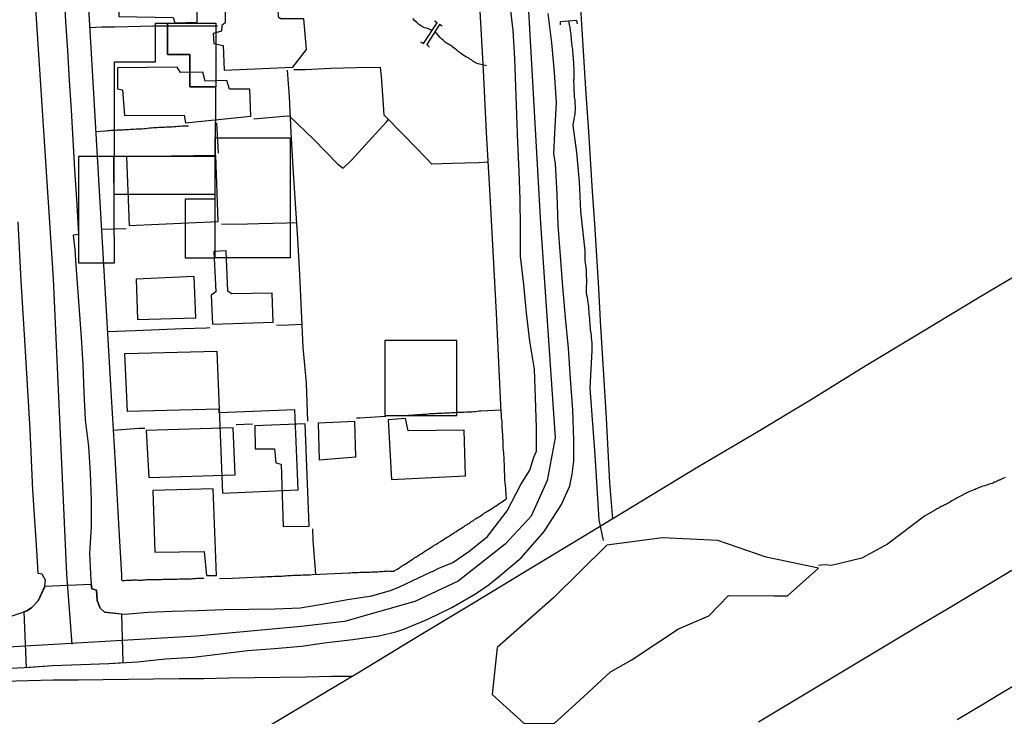
# Model space of a CAD drawing. Units: millimetres. Extents: x 190346 to 192765, y 1682605 to 1685380.
# Drawn here: x 190651 to 190771, y 1684045 to 1684130 of the extents above; entities that cross this region are included whole.
import ezdxf

# ---------------------------------------------------------------- set-up
doc = ezdxf.new("R2010")
doc.units = ezdxf.units.MM
for name, color, linetype in [('EDIFICACAO_REFERENCIAL', 30, 'Continuous'), ('IMAGEM', 7, 'Continuous'), ('V-BANHADO', 102, 'Continuous'), ('V-CANTEIRO', 70, 'Continuous'), ('V-CRUZAMENTO', 1, 'Continuous'), ('V-EDIFICACAO', 31, 'Continuous'), ('V-EIXO_DE_LOGRADOURO', 3, 'Continuous'), ('V-LOTE', 1, 'Continuous'), ('V-PONTE_VIADUTO_PASSARELA', 2, 'Continuous'), ('V-QUADRA', 21, 'Continuous'), ('V-TESTADA', 41, 'Continuous'), ('V-VALETA', 170, 'Continuous')]:
    doc.layers.add(name, color=color, linetype=linetype)
picture_1 = doc.add_image_def('image1.jpg', size_in_pixel=(4027, 4624))

msp = doc.modelspace()

# ---------------------------------------------------------------- linework, layer by layer
at = {"layer": 'EDIFICACAO_REFERENCIAL'}
for points in [[(190662.33, 1684113.3), (190662.33, 1684124.89), (190667.33, 1684124.89), (190667.33, 1684129.61), (190667.33, 1684129.61), (190668.8, 1684129.61), (190668.8, 1684125.78), (190671.55, 1684125.78), (190671.55, 1684121.83), (190674.7, 1684121.83), (190674.68, 1684113.3), (190662.33, 1684113.3)], [(190668.8, 1684129.61), (190674.74, 1684129.61), (190674.74, 1684121.83), (190671.55, 1684121.83), (190671.55, 1684125.78), (190668.8, 1684125.78), (190668.8, 1684129.61)], [(190674.68, 1684115.56), (190683.84, 1684115.56), (190683.84, 1684100.86), (190674.68, 1684100.86), (190674.68, 1684115.56)], [(190662.23, 1684113.3), (190657.91, 1684113.3), (190657.91, 1684100.24), (190662.33, 1684100.24), (190662.23, 1684113.3)], [(190674.68, 1684113.3), (190662.23, 1684113.3), (190662.23, 1684108.67), (190674.68, 1684108.67), (190674.68, 1684113.3)], [(190674.68, 1684108.05), (190670.98, 1684108.05), (190670.98, 1684100.86), (190674.68, 1684100.86), (190674.68, 1684108.05)], [(190695.48, 1684090.47), (190695.48, 1684081.54), (190704.27, 1684081.54), (190704.27, 1684090.75), (190695.48, 1684090.75)], [(190663.6, 1684089.12), (190674.86, 1684089.42), (190675.15, 1684082.32), (190663.9, 1684082.02), (190663.6, 1684089.12)], [(190675.15, 1684082.32), (190675.58, 1684072.04), (190684.82, 1684072.43), (190684.41, 1684082.23), (190675.17, 1684081.85)]]:
    msp.add_lwpolyline(points, close=True, dxfattribs=at)
at = {"layer": 'V-BANHADO'}
msp.add_lwpolyline([(190708.64, 1684047.33), (190712.55, 1684043.81), (190716.27, 1684043.85), (190719.29, 1684046.59), (190723.11, 1684050.13), (190725.68, 1684051.55), (190731.48, 1684055.4), (190735.19, 1684057), (190737.59, 1684059.49), (190743.21, 1684059.42), (190744.84, 1684059.45), (190748.62, 1684062.85), (190742.2, 1684064.17), (190736.3, 1684066.22), (190729.5, 1684066.53), (190722.66, 1684065.63), (190716.13, 1684059.21), (190709.22, 1684053.1), (190708.64, 1684047.33)], close=True, dxfattribs=at)
at = {"layer": 'V-CANTEIRO'}
msp.add_lwpolyline([(190765.64, 1684044.28), (190767.34, 1684045.3), (190769.04, 1684046.32), (190769.04, 1684046.32), (190770.74, 1684047.34), (190772.44, 1684048.36)], dxfattribs=at)
at = {"layer": 'V-CRUZAMENTO'}
msp.add_lwpolyline([(190660.58, 1684057.94), (190660.2, 1684058.85), (190660.13, 1684060.13), (190659.55, 1684060.31), (190659.48, 1684060.83), (190653.77, 1684060.57), (190652.98, 1684058.81), (190652.16, 1684057.95), (190651.56, 1684057.6), (190651.2, 1684057.47), (190651.5, 1684050.67), (190654.72, 1684050.89), (190658.18, 1684051.04), (190661.64, 1684051.16), (190663.4, 1684051.27), (190663.22, 1684057.21), (190661.1, 1684057.42)], close=True, dxfattribs=at)
at = {"layer": 'V-EDIFICACAO'}
for points in [[(190661.25, 1684136.04), (190661.31, 1684133.78), (190662.79, 1684133.65), (190662.87, 1684130.46), (190669.53, 1684130.32), (190669.7, 1684129.67), (190672.46, 1684129.75), (190672.45, 1684131.23), (190671.1, 1684131.54), (190671.03, 1684136.45), (190661.25, 1684136.04)], [(190675.88, 1684132.14), (190675.87, 1684129.65), (190675.49, 1684129.34), (190675.43, 1684128.64), (190674.42, 1684128.36), (190674.51, 1684127.12), (190675.65, 1684126.9), (190675.77, 1684123.88), (190684.19, 1684124.25), (190685.85, 1684126.41), (190685.53, 1684130.16), (190682.68, 1684130.14), (190682.42, 1684130.38), (190682.36, 1684132.31), (190675.88, 1684132.14)], [(190673.17, 1684123.6), (190670.41, 1684123.56), (190670.02, 1684124.24), (190662.68, 1684124.16), (190662.67, 1684121.59), (190663.31, 1684121.47), (190663.53, 1684118.32), (190670.87, 1684118.35), (190671.04, 1684117.41), (190679.05, 1684118.24), (190678.9, 1684121.55), (190676.4, 1684121.54), (190676.09, 1684122.6), (190673.45, 1684122.53), (190673.17, 1684123.6)], [(190663.79, 1684113.24), (190664.1, 1684104.81), (190675.02, 1684105.33), (190674.73, 1684113.42), (190663.79, 1684113.24)], [(190676.66, 1684096.47), (190676.22, 1684096.78), (190676, 1684101.72), (190674.51, 1684101.66), (190674.75, 1684096.69), (190674.16, 1684096.29), (190674.35, 1684092.74), (190681.79, 1684092.96), (190681.64, 1684096.52), (190676.66, 1684096.47)], [(190664.96, 1684098.26), (190665.14, 1684093.31), (190672.28, 1684093.51), (190672.07, 1684098.56), (190664.96, 1684098.26)], [(190698.33, 1684079.68), (190698, 1684081.18), (190695.88, 1684080.99), (190696.27, 1684073.69), (190705.35, 1684074.14), (190705.2, 1684079.75), (190698.33, 1684079.68)], [(190666.22, 1684079.7), (190666.55, 1684073.95), (190677.1, 1684074.25), (190676.86, 1684080.04), (190666.22, 1684079.7)], [(190679.52, 1684080.28), (190679.58, 1684077.44), (190681.92, 1684077.44), (190682.12, 1684075.75), (190682.75, 1684075.57), (190682.99, 1684067.93), (190686.2, 1684067.98), (190685.68, 1684080.51), (190679.52, 1684080.28)], [(190687.3, 1684080.6), (190687.43, 1684076.12), (190691.91, 1684076.47), (190691.79, 1684080.82), (190687.3, 1684080.6)], [(190667.03, 1684072.36), (190667.27, 1684064.78), (190673.31, 1684064.87), (190673.62, 1684061.94), (190674.82, 1684061.92), (190674.41, 1684072.55), (190667.03, 1684072.36)]]:
    msp.add_lwpolyline(points, close=True, dxfattribs=at)
at = {"layer": 'V-EIXO_DE_LOGRADOURO'}
for points in [[(190705.21, 1684268.57), (190706.72, 1684239.01), (190708.78, 1684212.22), (190710.15, 1684185.43), (190711.25, 1684158.64), (190713.04, 1684131.85), (190714.55, 1684105.06), (190716.34, 1684078.81), (190715.38, 1684073.59), (190713.39, 1684069.2), (190710.22, 1684065.76), (190704.45, 1684061.23), (190699.16, 1684058.76), (190690.5, 1684056.29), (190685.21, 1684055.67), (190672.36, 1684054.5), (190635.94, 1684052.38), (190612.44, 1684051.29), (190590.18, 1684050.75), (190566.54, 1684049.79), (190542.9, 1684048.42), (190518.58, 1684046.5), (190494.39, 1684045.27), (190470.2, 1684043.35)], [(190644.21, 1684268.52), (190645.78, 1684245.09), (190648.84, 1684199.14), (190650.33, 1684167.9), (190652.31, 1684136.49), (190654.79, 1684098.3), (190656.44, 1684062.1), (190657.1, 1684053.5)]]:
    msp.add_lwpolyline(points, dxfattribs=at)
at = {"layer": 'V-LOTE'}
for points in [[(190658.97, 1684134.29), (190659.46, 1684125.89), (190659.95, 1684117.49), (190660.44, 1684109.09), (190660.93, 1684100.69), (190661.42, 1684092.29), (190661.91, 1684083.89), (190662.4, 1684075.7), (190662.85, 1684067.51), (190663.2, 1684061.96), (190663.17, 1684061.8), (190663.19, 1684061.63), (190663.19, 1684061.5), (190663.21, 1684061.37), (190663.23, 1684061.32), (190663.43, 1684061.32), (190663.6, 1684061.32), (190663.77, 1684061.34), (190663.95, 1684061.34), (190664.12, 1684061.34), (190664.29, 1684061.34), (190664.46, 1684061.34), (190664.52, 1684061.37), (190664.63, 1684061.39), (190664.76, 1684061.39), (190664.94, 1684061.39), (190665.11, 1684061.39), (190665.28, 1684061.37), (190665.41, 1684061.34), (190665.58, 1684061.37), (190665.75, 1684061.37), (190665.88, 1684061.39), (190666.05, 1684061.41), (190666.23, 1684061.43), (190666.4, 1684061.43), (190666.57, 1684061.43), (190666.74, 1684061.43), (190666.91, 1684061.43), (190667.04, 1684061.43), (190667.22, 1684061.43), (190667.39, 1684061.43), (190667.56, 1684061.43), (190667.73, 1684061.43), (190667.9, 1684061.45), (190668.08, 1684061.45), (190668.25, 1684061.47), (190668.42, 1684061.47), (190668.59, 1684061.47), (190668.72, 1684061.47), (190668.89, 1684061.47), (190669.07, 1684061.47), (190669.24, 1684061.47), (190669.41, 1684061.47), (190669.58, 1684061.47), (190669.75, 1684061.47), (190669.88, 1684061.47), (190670.05, 1684061.5), (190670.23, 1684061.52), (190670.4, 1684061.52), (190670.57, 1684061.52), (190670.74, 1684061.52), (190670.91, 1684061.52), (190671.04, 1684061.52), (190671.22, 1684061.52), (190671.39, 1684061.52), (190671.56, 1684061.52), (190671.73, 1684061.54), (190671.9, 1684061.56), (190672.08, 1684061.56), (190672.25, 1684061.56), (190672.42, 1684061.6), (190672.59, 1684061.6), (190672.72, 1684061.6), (190672.89, 1684061.6), (190673.07, 1684061.6), (190673.27, 1684061.59)], [(190675.19, 1684061.56), (190676.75, 1684061.59), (190680.21, 1684061.78), (190680.47, 1684061.77), (190680.72, 1684061.77), (190680.98, 1684061.8), (190681.2, 1684061.82), (190681.45, 1684061.82), (190681.67, 1684061.82), (190681.93, 1684061.84), (190682.14, 1684061.86), (190682.36, 1684061.86), (190682.62, 1684061.86), (190682.83, 1684061.86), (190683.09, 1684061.88), (190683.3, 1684061.91), (190683.52, 1684061.95), (190683.78, 1684061.95), (190683.99, 1684061.95), (190684.25, 1684061.97), (190684.47, 1684061.99), (190684.72, 1684061.99), (190684.94, 1684061.99), (190685.15, 1684061.99), (190685.41, 1684062.01), (190685.63, 1684062.03), (190685.89, 1684062.03), (190686.1, 1684062.03), (190686.32, 1684062.03), (190686.57, 1684062.06), (190691.08, 1684062.25), (190691.26, 1684062.27), (190691.44, 1684062.29), (190691.65, 1684062.29), (190691.82, 1684062.29), (190691.99, 1684062.29), (190692.17, 1684062.29), (190692.38, 1684062.33), (190692.55, 1684062.33), (190692.73, 1684062.33), (190692.94, 1684062.33), (190693.11, 1684062.33), (190693.29, 1684062.36), (190693.5, 1684062.36), (190693.67, 1684062.36), (190693.84, 1684062.38), (190694.06, 1684062.38), (190694.23, 1684062.38), (190694.4, 1684062.38), (190694.62, 1684062.4), (190694.79, 1684062.42), (190694.96, 1684062.42), (190695.18, 1684062.44), (190695.35, 1684062.46), (190695.52, 1684062.46), (190695.74, 1684062.46), (190695.91, 1684062.51), (190696.08, 1684062.48), (190696.3, 1684062.48), (190696.47, 1684062.46), (190696.62, 1684062.48), (190696.66, 1684062.51), (190696.72, 1684062.57), (190696.92, 1684062.68), (190697.09, 1684062.79), (190697.2, 1684062.85), (190697.33, 1684062.94), (190697.46, 1684063.02), (190697.58, 1684063.11), (190697.71, 1684063.19), (190697.82, 1684063.26), (190697.97, 1684063.34), (190698.12, 1684063.45), (190698.32, 1684063.56), (190698.51, 1684063.69), (190698.59, 1684063.78), (190698.71, 1684063.82), (190698.85, 1684063.93), (190699.01, 1684064.01), (190699.15, 1684064.12), (190699.26, 1684064.18), (190699.39, 1684064.27), (190699.52, 1684064.33), (190699.69, 1684064.46), (190699.82, 1684064.55), (190700, 1684064.64), (190700.21, 1684064.79), (190700.34, 1684064.87), (190700.47, 1684064.98), (190700.64, 1684065.07), (190700.81, 1684065.2), (190700.94, 1684065.26), (190701.11, 1684065.37), (190701.24, 1684065.45), (190701.37, 1684065.52), (190701.52, 1684065.63), (190701.72, 1684065.73), (190701.89, 1684065.84), (190702.02, 1684065.9), (190702.12, 1684066.01), (190702.28, 1684066.1), (190702.28, 1684066.1), (190702.47, 1684066.21), (190702.62, 1684066.31), (190702.77, 1684066.42), (190702.9, 1684066.49), (190703, 1684066.55), (190703.11, 1684066.64), (190703.27, 1684066.72), (190703.39, 1684066.81), (190703.52, 1684066.87), (190703.69, 1684067), (190703.82, 1684067.07), (190703.95, 1684067.15), (190704.04, 1684067.24), (190704.17, 1684067.3), (190704.32, 1684067.41), (190704.49, 1684067.54), (190704.62, 1684067.6), (190704.75, 1684067.67), (190704.88, 1684067.75), (190705.03, 1684067.86), (190705.2, 1684067.95), (190705.37, 1684068.08), (190705.5, 1684068.16), (190705.65, 1684068.25), (190705.76, 1684068.31), (190705.87, 1684068.4), (190706.02, 1684068.51), (190706.17, 1684068.61), (190706.32, 1684068.68), (190706.51, 1684068.83), (190706.64, 1684068.92), (190706.84, 1684069.02), (190707.01, 1684069.13), (190707.14, 1684069.22), (190707.31, 1684069.32), (190707.46, 1684069.43), (190707.48, 1684069.43), (190707.52, 1684069.45), (190707.56, 1684069.5), (190707.69, 1684069.61), (190707.78, 1684069.65), (190707.91, 1684069.73), (190708.04, 1684069.8), (190708.26, 1684069.95), (190708.41, 1684070.03), (190708.55, 1684070.12), (190708.69, 1684070.21), (190708.83, 1684070.31), (190708.94, 1684070.38), (190709.12, 1684070.49), (190709.29, 1684070.59), (190709.39, 1684070.68), (190709.55, 1684070.79), (190709.7, 1684070.89), (190709.85, 1684070.96), (190710.02, 1684071.09), (190710.17, 1684071.2), (190710.3, 1684071.28), (190710.32, 1684071.28), (190710.36, 1684071.35), (190710.36, 1684071.48), (190710.34, 1684071.65), (190710.32, 1684071.82), (190710.32, 1684072), (190710.29, 1684072.17), (190710.29, 1684072.34), (190710.29, 1684072.51), (190710.29, 1684072.68), (190710.27, 1684072.86), (190710.25, 1684073.03), (190710.23, 1684073.2), (190710.21, 1684073.37), (190710.19, 1684073.54), (190710.19, 1684073.72), (190710.19, 1684073.89), (190710.17, 1684074.06), (190710.17, 1684074.23), (190710.17, 1684074.4), (190710.15, 1684074.58), (190710.15, 1684074.75), (190710.15, 1684074.92), (190710.15, 1684075.09), (190710.12, 1684075.27), (190710.12, 1684075.48), (190710.12, 1684075.65), (190710.1, 1684075.82), (190710.1, 1684076), (190710.1, 1684076.17), (190710.08, 1684076.34), (190710.08, 1684076.51), (190710.06, 1684076.68), (190710.06, 1684076.86), (190710.04, 1684077.03), (190710.02, 1684077.2), (190709.99, 1684077.37), (190709.97, 1684077.55), (190709.97, 1684077.76), (190709.97, 1684077.93), (190709.95, 1684078.1), (190709.95, 1684078.28), (190709.95, 1684078.28), (190709.95, 1684078.45), (190709.95, 1684078.62), (190709.93, 1684078.79), (190709.91, 1684078.96), (190709.91, 1684079.14), (190709.91, 1684079.31), (190709.89, 1684079.48), (190709.89, 1684079.65), (190709.89, 1684079.83), (190709.86, 1684080.04), (190709.86, 1684080.21), (190709.86, 1684080.38), (190709.84, 1684080.56), (190709.84, 1684080.73), (190709.84, 1684080.9), (190709.8, 1684081.07), (190709.78, 1684081.24), (190709.78, 1684081.42), (190709.76, 1684081.59), (190709.76, 1684081.76), (190709.74, 1684081.93), (190709.16, 1684094.1), (190708.75, 1684101.67), (190708.34, 1684109.24), (190707.93, 1684116.23), (190707.56, 1684123.87), (190707.09, 1684131.82)], [(190723.42, 1684068.89), (190723.06, 1684073.28), (190722.85, 1684077.25), (190722.64, 1684081.22), (190722.4, 1684085.19), (190722.16, 1684089.16), (190721.92, 1684093.13), (190721.68, 1684097.1), (190721.44, 1684101.07), (190721.2, 1684105.04), (190720.94, 1684109.01), (190720.68, 1684112.98), (190720.42, 1684116.95), (190720.16, 1684120.92), (190719.9, 1684124.89), (190719.66, 1684128.86), (190719.42, 1684132.83)], [(190659.27, 1684129.1), (190660.8, 1684129.16), (190662.38, 1684129.19), (190667.12, 1684129.28), (190674.95, 1684129.31)], [(190686.02, 1684080.83), (190685.85, 1684085.49), (190685.47, 1684089.93), (190685.26, 1684094.37), (190685.05, 1684098.81), (190684.79, 1684103.18), (190684.5, 1684107.53), (190684.24, 1684111.88), (190683.98, 1684116.23), (190683.76, 1684120.58), (190683.54, 1684123.86)], [(190708.14, 1684112.57), (190706.96, 1684112.52), (190703.66, 1684112.41), (190701.22, 1684112.33), (190700.56, 1684113.03), (190697.79, 1684115.91), (190695.4, 1684118.36), (190695.31, 1684119.61), (190695.07, 1684123.12), (190694.95, 1684124.21), (190691.94, 1684124.14), (190688.84, 1684124.06), (190685.73, 1684123.91), (190684.3, 1684123.92)], [(190675.09, 1684113.71), (190674.85, 1684117.4)], [(190679.42, 1684117.88), (190683.48, 1684118.26), (190683.79, 1684118.24), (190686.75, 1684115.35), (190689.71, 1684112.36), (190690.35, 1684111.86), (190691.4, 1684112.86), (190693.46, 1684115.13), (190695.66, 1684117.54), (190695.92, 1684117.81)], [(190660.02, 1684116.33), (190661.22, 1684116.42), (190661.45, 1684116.45), (190661.67, 1684116.45), (190661.92, 1684116.5), (190662.18, 1684116.5), (190662.4, 1684116.5), (190662.66, 1684116.54), (190662.87, 1684116.54), (190663.13, 1684116.56), (190663.34, 1684116.56), (190663.56, 1684116.58), (190663.82, 1684116.58), (190664.03, 1684116.6), (190664.29, 1684116.62), (190664.5, 1684116.62), (190664.72, 1684116.62), (190664.98, 1684116.67), (190665.19, 1684116.67), (190665.45, 1684116.69), (190665.67, 1684116.69), (190665.92, 1684116.71), (190666.14, 1684116.71), (190666.35, 1684116.75), (190666.61, 1684116.78), (190666.83, 1684116.8), (190667.09, 1684116.82), (190667.3, 1684116.84), (190667.52, 1684116.84), (190667.77, 1684116.86), (190667.99, 1684116.86), (190668.25, 1684116.88), (190668.46, 1684116.88), (190668.68, 1684116.9), (190668.94, 1684116.93), (190669.15, 1684116.93), (190669.41, 1684116.93), (190669.62, 1684116.97), (190669.84, 1684116.97), (190670.1, 1684116.99), (190670.31, 1684116.99), (190670.57, 1684117.03), (190671.38, 1684117.06)], [(190684.66, 1684105.15), (190683.46, 1684105.13), (190680.03, 1684105.04), (190678.64, 1684105.01), (190675.43, 1684104.93)], [(190660.72, 1684104.37), (190663.77, 1684104.47)], [(190774.94, 1684099.91), (190768.13, 1684095.88), (190761.28, 1684091.75), (190754.43, 1684087.62), (190747.65, 1684083.42), (190740.77, 1684079.29), (190733.85, 1684075.2), (190726.97, 1684071.04), (190720.09, 1684066.88), (190713.21, 1684062.72), (190706.33, 1684058.56), (190699.45, 1684054.4), (190692.57, 1684050.2), (190685.58, 1684046.04), (190678.59, 1684041.88)], [(190661.45, 1684091.85), (190664.87, 1684091.95), (190667.81, 1684092.1), (190670.71, 1684092.2), (190673.61, 1684092.3), (190674, 1684092.32)], [(190685.34, 1684092.69), (190683.67, 1684092.61), (190682.18, 1684092.58)], [(190709.73, 1684082.18), (190707.25, 1684082.06), (190707.01, 1684082.08), (190706.79, 1684082.02), (190706.58, 1684081.99), (190706.32, 1684081.99), (190706.11, 1684081.95), (190705.89, 1684081.95), (190705.67, 1684081.95), (190705.46, 1684081.95), (190705.2, 1684081.91), (190704.99, 1684081.91), (190704.77, 1684081.91), (190704.56, 1684081.91), (190704.34, 1684081.89), (190704.08, 1684081.86), (190703.87, 1684081.86), (190703.65, 1684081.86), (190703.44, 1684081.82), (190703.22, 1684081.82), (190702.96, 1684081.82), (190702.75, 1684081.82), (190702.53, 1684081.8), (190702.32, 1684081.78), (190702.1, 1684081.78), (190701.85, 1684081.78), (190701.63, 1684081.76), (190701.42, 1684081.74), (190701.2, 1684081.74), (190700.99, 1684081.74), (190700.77, 1684081.69), (190700.56, 1684081.67), (190700.34, 1684081.65), (190700.08, 1684081.65), (190699.87, 1684081.63), (190699.65, 1684081.61), (190699.44, 1684081.61), (190699.22, 1684081.59), (190698.96, 1684081.59), (190698.75, 1684081.56), (190698.29, 1684081.54)], [(190695.6, 1684081.41), (190692.37, 1684081.23), (190691.98, 1684081.21)], [(190662.16, 1684079.75), (190665.29, 1684079.97), (190666.04, 1684079.97)], [(190677.25, 1684080.43), (190679.24, 1684080.51)], [(190686.99, 1684062.08), (190686.86, 1684064.18), (190686.68, 1684066.27), (190686.62, 1684067.64)], [(190648.67, 1684048.99), (190651.74, 1684049.06), (190654.81, 1684049.13), (190657.88, 1684049.16), (190660.95, 1684049.19), (190664.03, 1684049.22), (190667.11, 1684049.25), (190670.19, 1684049.32), (190673.27, 1684049.32), (190676.35, 1684049.37), (190679.45, 1684049.42), (190682.6, 1684049.49), (190685.79, 1684049.51), (190688.94, 1684049.58), (190691.51, 1684049.58)]]:
    msp.add_lwpolyline(points, dxfattribs=at)
at = {"layer": 'V-PONTE_VIADUTO_PASSARELA'}
for points in [[(190699.82, 1684127.35), (190700.22, 1684127.14), (190701.87, 1684129.67), (190701.54, 1684129.86)], [(190702.49, 1684129.27), (190702.16, 1684129.46), (190700.62, 1684127), (190700.95, 1684126.67)], [(190719.1, 1684129.56), (190718.98, 1684129.94), (190716.97, 1684129.78), (190716.95, 1684129.42)]]:
    msp.add_lwpolyline(points, dxfattribs=at)
at = {"layer": 'V-QUADRA'}
for points in [[(190656.12, 1684133.48), (190656.33, 1684129.85), (190656.55, 1684126.22), (190656.77, 1684122.59), (190656.99, 1684118.96), (190657.21, 1684115.33), (190657.43, 1684111.7), (190657.65, 1684108.07), (190657.87, 1684104.44), (190657.92, 1684103.71), (190657.25, 1684103.65), (190657.47, 1684101.9), (190657.57, 1684099.95), (190658.23, 1684091.1), (190658.45, 1684087.77), (190658.57, 1684084.4), (190658.74, 1684081.03), (190659.13, 1684077.75), (190659.13, 1684077.75), (190659.32, 1684074.47), (190659.46, 1684071.19), (190659.48, 1684067.91), (190659.27, 1684064.63), (190659.41, 1684061.37), (190659.55, 1684060.31), (190660.13, 1684060.13), (190660.2, 1684058.85), (190660.58, 1684057.94), (190661.1, 1684057.42), (190663.55, 1684057.18), (190666.47, 1684057.45), (190669.39, 1684057.57), (190672.55, 1684057.66), (190675.73, 1684057.76), (190678.85, 1684057.81), (190681.97, 1684057.86), (190685.09, 1684057.95), (190688.01, 1684058.47), (190690.89, 1684058.99), (190693.88, 1684059.45), (190696.27, 1684060.15), (190697.26, 1684060.53), (190700.35, 1684062.01), (190701.07, 1684062.35), (190701.33, 1684062.46), (190701.39, 1684062.48), (190701.54, 1684062.55), (190701.63, 1684062.59), (190701.71, 1684062.63), (190701.76, 1684062.66), (190702.09, 1684062.81), (190702.09, 1684062.81), (190703.81, 1684063.53), (190705.77, 1684064.87), (190708.06, 1684066.73), (190710.45, 1684069.86), (190712.15, 1684073.07), (190713.25, 1684074.86), (190713.73, 1684076.44), (190714.06, 1684077.18), (190714.04, 1684080.08), (190713.92, 1684083.7), (190713.8, 1684087.22), (190713.23, 1684090.67), (190712.84, 1684094.14), (190712.5, 1684097.61), (190712.11, 1684101.08), (190712.08, 1684104.55), (190712.05, 1684108.02), (190711.95, 1684111.49), (190711.78, 1684114.94), (190711.64, 1684118.39), (190711.54, 1684121.84), (190711.39, 1684125.29), (190711.18, 1684128.74), (190710.77, 1684132.19)], [(190647.85, 1684050.5), (190651.26, 1684050.65), (190654.72, 1684050.89), (190658.18, 1684051.04), (190661.64, 1684051.16), (190665.13, 1684051.37), (190668.59, 1684051.7), (190672, 1684051.94), (190675.32, 1684052.34), (190678.64, 1684052.74), (190681.94, 1684053), (190685.24, 1684053.26), (190688.37, 1684053.71), (190691.54, 1684054.07), (190694.71, 1684054.53), (190696.83, 1684055.03), (190697.79, 1684055.36), (190700.72, 1684056.58), (190703.66, 1684057.99), (190706.57, 1684059.68), (190708.27, 1684060.82), (190709.39, 1684061.78), (190712.19, 1684064.09), (190714.99, 1684067.31), (190717.12, 1684070.65), (190718.15, 1684072.94), (190718.43, 1684074.37), (190718.62, 1684076), (190718.64, 1684078.48), (190718.52, 1684082.25), (190718.24, 1684086.02), (190717.96, 1684089.79), (190717.62, 1684093.56), (190717.28, 1684097.33), (190717, 1684101.1), (190716.72, 1684104.87), (190716.57, 1684108.64), (190716.38, 1684112.41), (190716.19, 1684113.6), (190716.31, 1684116.16), (190716.52, 1684119.89), (190716.28, 1684123.57), (190715.94, 1684127.22), (190715.49, 1684130.8)], [(190649.2, 1684056.78), (190651.56, 1684057.6), (190652.16, 1684057.95), (190652.98, 1684058.81), (190653.79, 1684060.61), (190653.87, 1684061.38), (190653.44, 1684062.08), (190652.98, 1684062.19), (190652.81, 1684065.05), (190652.57, 1684068.73), (190652.33, 1684072.41), (190652.16, 1684076.11), (190651.99, 1684079.81), (190651.31, 1684090.77), (190650.9, 1684098.03), (190650.53, 1684105.29)], [(190772.33, 1684062.56), (190768.45, 1684060.23), (190764.57, 1684057.9), (190760.69, 1684055.58), (190756.81, 1684053.26), (190752.93, 1684050.93), (190749.05, 1684048.6), (190745.17, 1684046.27), (190741.29, 1684043.94)]]:
    msp.add_lwpolyline(points, dxfattribs=at)
at = {"layer": 'V-TESTADA'}
for points in [[(190658.97, 1684134.29), (190659.46, 1684125.89), (190659.95, 1684117.49), (190660.44, 1684109.09), (190660.93, 1684100.69), (190661.42, 1684092.29), (190661.91, 1684083.89), (190662.4, 1684075.7), (190662.85, 1684067.51), (190663.2, 1684061.96), (190663.17, 1684061.8), (190663.19, 1684061.63), (190663.19, 1684061.5), (190663.21, 1684061.37), (190663.23, 1684061.32), (190663.43, 1684061.32), (190663.6, 1684061.32), (190663.77, 1684061.34), (190663.95, 1684061.34), (190664.12, 1684061.34), (190664.29, 1684061.34), (190664.46, 1684061.34), (190664.52, 1684061.37), (190664.63, 1684061.39), (190664.76, 1684061.39), (190664.94, 1684061.39), (190665.11, 1684061.39), (190665.28, 1684061.37), (190665.41, 1684061.34), (190665.58, 1684061.37), (190665.75, 1684061.37), (190665.88, 1684061.39), (190666.05, 1684061.41), (190666.23, 1684061.43), (190666.4, 1684061.43), (190666.57, 1684061.43), (190666.74, 1684061.43), (190666.91, 1684061.43), (190667.04, 1684061.43), (190667.22, 1684061.43), (190667.39, 1684061.43), (190667.56, 1684061.43), (190667.73, 1684061.43), (190667.9, 1684061.45), (190668.08, 1684061.45), (190668.25, 1684061.47), (190668.42, 1684061.47), (190668.59, 1684061.47), (190668.72, 1684061.47), (190668.89, 1684061.47), (190669.07, 1684061.47), (190669.24, 1684061.47), (190669.41, 1684061.47), (190669.58, 1684061.47), (190669.75, 1684061.47), (190669.88, 1684061.47), (190670.05, 1684061.5), (190670.23, 1684061.52), (190670.4, 1684061.52), (190670.57, 1684061.52), (190670.74, 1684061.52), (190670.91, 1684061.52), (190671.04, 1684061.52), (190671.22, 1684061.52), (190671.39, 1684061.52), (190671.56, 1684061.52), (190671.73, 1684061.54), (190671.9, 1684061.56), (190672.08, 1684061.56), (190672.25, 1684061.56), (190672.42, 1684061.6), (190672.59, 1684061.6), (190672.72, 1684061.6), (190672.89, 1684061.6), (190673.07, 1684061.6), (190673.27, 1684061.59)], [(190675.19, 1684061.56), (190676.75, 1684061.59), (190680.21, 1684061.78), (190680.47, 1684061.77), (190680.72, 1684061.77), (190680.98, 1684061.8), (190681.2, 1684061.82), (190681.45, 1684061.82), (190681.67, 1684061.82), (190681.93, 1684061.84), (190682.14, 1684061.86), (190682.36, 1684061.86), (190682.62, 1684061.86), (190682.83, 1684061.86), (190683.09, 1684061.88), (190683.3, 1684061.91), (190683.52, 1684061.95), (190683.78, 1684061.95), (190683.99, 1684061.95), (190684.25, 1684061.97), (190684.47, 1684061.99), (190684.72, 1684061.99), (190684.94, 1684061.99), (190685.15, 1684061.99), (190685.41, 1684062.01), (190685.63, 1684062.03), (190685.89, 1684062.03), (190686.1, 1684062.03), (190686.32, 1684062.03), (190686.57, 1684062.06), (190691.08, 1684062.25), (190691.26, 1684062.27), (190691.44, 1684062.29), (190691.65, 1684062.29), (190691.82, 1684062.29), (190691.99, 1684062.29), (190692.17, 1684062.29), (190692.38, 1684062.33), (190692.55, 1684062.33), (190692.73, 1684062.33), (190692.94, 1684062.33), (190693.11, 1684062.33), (190693.29, 1684062.36), (190693.5, 1684062.36), (190693.67, 1684062.36), (190693.84, 1684062.38), (190694.06, 1684062.38), (190694.23, 1684062.38), (190694.4, 1684062.38), (190694.62, 1684062.4), (190694.79, 1684062.42), (190694.96, 1684062.42), (190695.18, 1684062.44), (190695.35, 1684062.46), (190695.52, 1684062.46), (190695.74, 1684062.46), (190695.91, 1684062.51), (190696.08, 1684062.48), (190696.3, 1684062.48), (190696.47, 1684062.46), (190696.62, 1684062.48), (190696.66, 1684062.51), (190696.72, 1684062.57), (190696.92, 1684062.68), (190697.09, 1684062.79), (190697.2, 1684062.85), (190697.33, 1684062.94), (190697.46, 1684063.02), (190697.58, 1684063.11), (190697.71, 1684063.19), (190697.82, 1684063.26), (190697.97, 1684063.34), (190698.12, 1684063.45), (190698.32, 1684063.56), (190698.51, 1684063.69), (190698.59, 1684063.78), (190698.71, 1684063.82), (190698.85, 1684063.93), (190699.01, 1684064.01), (190699.15, 1684064.12), (190699.26, 1684064.18), (190699.39, 1684064.27), (190699.52, 1684064.33), (190699.69, 1684064.46), (190699.82, 1684064.55), (190700, 1684064.64), (190700.21, 1684064.79), (190700.34, 1684064.87), (190700.47, 1684064.98), (190700.64, 1684065.07), (190700.81, 1684065.2), (190700.94, 1684065.26), (190701.11, 1684065.37), (190701.24, 1684065.45), (190701.37, 1684065.52), (190701.52, 1684065.63), (190701.72, 1684065.73), (190701.89, 1684065.84), (190702.02, 1684065.9), (190702.12, 1684066.01), (190702.28, 1684066.1), (190702.28, 1684066.1), (190702.47, 1684066.21), (190702.62, 1684066.31), (190702.77, 1684066.42), (190702.9, 1684066.49), (190703, 1684066.55), (190703.11, 1684066.64), (190703.27, 1684066.72), (190703.39, 1684066.81), (190703.52, 1684066.87), (190703.69, 1684067), (190703.82, 1684067.07), (190703.95, 1684067.15), (190704.04, 1684067.24), (190704.17, 1684067.3), (190704.32, 1684067.41), (190704.49, 1684067.54), (190704.62, 1684067.6), (190704.75, 1684067.67), (190704.88, 1684067.75), (190705.03, 1684067.86), (190705.2, 1684067.95), (190705.37, 1684068.08), (190705.5, 1684068.16), (190705.65, 1684068.25), (190705.76, 1684068.31), (190705.87, 1684068.4), (190706.02, 1684068.51), (190706.17, 1684068.61), (190706.32, 1684068.68), (190706.51, 1684068.83), (190706.64, 1684068.92), (190706.84, 1684069.02), (190707.01, 1684069.13), (190707.14, 1684069.22), (190707.31, 1684069.32), (190707.46, 1684069.43), (190707.48, 1684069.43), (190707.52, 1684069.45), (190707.56, 1684069.5), (190707.69, 1684069.61), (190707.78, 1684069.65), (190707.91, 1684069.73), (190708.04, 1684069.8), (190708.26, 1684069.95), (190708.41, 1684070.03), (190708.55, 1684070.12), (190708.69, 1684070.21), (190708.83, 1684070.31), (190708.94, 1684070.38), (190709.12, 1684070.49), (190709.29, 1684070.59), (190709.39, 1684070.68), (190709.55, 1684070.79), (190709.7, 1684070.89), (190709.85, 1684070.96), (190710.02, 1684071.09), (190710.17, 1684071.2), (190710.3, 1684071.28), (190710.32, 1684071.28), (190710.36, 1684071.35), (190710.36, 1684071.48), (190710.34, 1684071.65), (190710.32, 1684071.82), (190710.32, 1684072), (190710.29, 1684072.17), (190710.29, 1684072.34), (190710.29, 1684072.51), (190710.29, 1684072.68), (190710.27, 1684072.86), (190710.25, 1684073.03), (190710.23, 1684073.2), (190710.21, 1684073.37), (190710.19, 1684073.54), (190710.19, 1684073.72), (190710.19, 1684073.89), (190710.17, 1684074.06), (190710.17, 1684074.23), (190710.17, 1684074.4), (190710.15, 1684074.58), (190710.15, 1684074.75), (190710.15, 1684074.92), (190710.15, 1684075.09), (190710.12, 1684075.27), (190710.12, 1684075.48), (190710.12, 1684075.65), (190710.1, 1684075.82), (190710.1, 1684076), (190710.1, 1684076.17), (190710.08, 1684076.34), (190710.08, 1684076.51), (190710.06, 1684076.68), (190710.06, 1684076.86), (190710.04, 1684077.03), (190710.02, 1684077.2), (190709.99, 1684077.37), (190709.97, 1684077.55), (190709.97, 1684077.76), (190709.97, 1684077.93), (190709.95, 1684078.1), (190709.95, 1684078.28), (190709.95, 1684078.28), (190709.95, 1684078.45), (190709.95, 1684078.62), (190709.93, 1684078.79), (190709.91, 1684078.96), (190709.91, 1684079.14), (190709.91, 1684079.31), (190709.89, 1684079.48), (190709.89, 1684079.65), (190709.89, 1684079.83), (190709.86, 1684080.04), (190709.86, 1684080.21), (190709.86, 1684080.38), (190709.84, 1684080.56), (190709.84, 1684080.73), (190709.84, 1684080.9), (190709.8, 1684081.07), (190709.78, 1684081.24), (190709.78, 1684081.42), (190709.76, 1684081.59), (190709.76, 1684081.76), (190709.74, 1684081.93), (190709.16, 1684094.1), (190708.75, 1684101.67), (190708.34, 1684109.24), (190707.93, 1684116.23), (190707.56, 1684123.87), (190707.09, 1684131.82)], [(190648.67, 1684048.99), (190651.74, 1684049.06), (190654.81, 1684049.13), (190657.88, 1684049.16), (190660.95, 1684049.19), (190664.03, 1684049.22), (190667.11, 1684049.25), (190670.19, 1684049.32), (190673.27, 1684049.32), (190676.35, 1684049.37), (190679.45, 1684049.42), (190682.6, 1684049.49), (190685.79, 1684049.51), (190688.94, 1684049.58), (190691.51, 1684049.58)]]:
    msp.add_lwpolyline(points, dxfattribs=at)
at = {"layer": 'V-VALETA'}
for points in [[(190701.25, 1684128.72), (190700.82, 1684128.93), (190700.68, 1684128.97), (190700.56, 1684129.01), (190700.34, 1684129.06), (190700.1, 1684129.19), (190699.82, 1684129.34), (190699.61, 1684129.51), (190699.37, 1684129.72), (190699.13, 1684129.92), (190698.9, 1684130.18)], [(190722.25, 1684066.24), (190721.75, 1684068.76), (190721.25, 1684076.66), (190720.63, 1684084.91), (190720.9, 1684089.5), (190720.86, 1684089.85), (190720.86, 1684090.15), (190720.86, 1684090.45), (190720.83, 1684090.75), (190720.81, 1684091.05), (190720.79, 1684091.35), (190720.75, 1684091.66), (190720.68, 1684091.96), (190720.66, 1684092.26), (190720.64, 1684092.56), (190720.62, 1684092.86), (190720.6, 1684093.12), (190720.58, 1684093.42), (190720.56, 1684093.72), (190720.53, 1684094.02), (190720.51, 1684094.28), (190720.49, 1684094.58), (190720.47, 1684094.84), (190720.45, 1684095.14), (190720.4, 1684095.4), (190720.36, 1684095.7), (190720.32, 1684096), (190720.23, 1684096.3), (190720.19, 1684096.56), (190720.19, 1684096.86), (190720.19, 1684097.12), (190720.19, 1684097.42), (190720.21, 1684097.68), (190720.21, 1684097.98), (190720.21, 1684098.28), (190720.19, 1684098.58), (190720.19, 1684098.84), (190720.19, 1684099.14), (190720.17, 1684099.4), (190720.15, 1684099.7), (190720.1, 1684099.96), (190720.06, 1684100.26), (190720.04, 1684100.56), (190720.04, 1684100.86), (190720.02, 1684101.12), (190720.02, 1684101.42), (190720.04, 1684101.68), (190720.04, 1684101.74), (190719.5, 1684106.57), (190719.31, 1684110.18), (190719, 1684113.76), (190718.54, 1684117.07), (190718.55, 1684117.25), (190718.6, 1684117.42), (190718.64, 1684117.6), (190718.66, 1684117.77), (190718.68, 1684117.94), (190718.73, 1684118.11), (190718.77, 1684118.28), (190718.79, 1684118.46), (190718.81, 1684118.63), (190718.81, 1684118.8), (190718.83, 1684118.97), (190718.83, 1684119.15), (190718.83, 1684119.36), (190718.83, 1684119.53), (190718.81, 1684119.7), (190718.81, 1684119.88), (190718.79, 1684120.05), (190718.79, 1684120.22), (190718.75, 1684120.39), (190718.73, 1684120.57), (190718.73, 1684120.74), (190718.71, 1684120.91), (190718.71, 1684121.08), (190718.68, 1684121.25), (190718.68, 1684121.43), (190718.68, 1684121.64), (190718.68, 1684121.81), (190718.66, 1684121.98), (190718.66, 1684122.16), (190718.64, 1684122.33), (190718.64, 1684122.5), (190718.64, 1684122.67), (190718.66, 1684122.8), (190718.66, 1684122.97), (190718.66, 1684123.15), (190718.68, 1684123.32), (190718.68, 1684123.49), (190718.68, 1684123.66), (190718.68, 1684123.83), (190718.68, 1684124.01), (190718.66, 1684124.18), (190718.64, 1684124.35), (190718.62, 1684124.52), (190718.62, 1684124.69), (190718.62, 1684124.87), (190718.6, 1684125.04), (190718.58, 1684125.21), (190718.58, 1684125.38), (190718.55, 1684125.56), (190718.55, 1684125.56), (190718.55, 1684125.73), (190718.55, 1684125.9), (190718.53, 1684126.07), (190718.51, 1684126.24), (190718.49, 1684126.42), (190718.45, 1684126.59), (190718.43, 1684126.76), (190718.43, 1684126.93), (190718.4, 1684127.1), (190718.38, 1684127.28), (190718.36, 1684127.45), (190718.36, 1684127.62), (190718.34, 1684127.79), (190718.32, 1684127.96), (190718.32, 1684128.14), (190718.3, 1684128.31), (190718.25, 1684128.48), (190718.23, 1684128.65), (190718.21, 1684128.82), (190718.19, 1684129), (190718.17, 1684129.17), (190718.12, 1684129.34), (190718.1, 1684129.51), (190718.02, 1684129.87)], [(190707.93, 1684124.4), (190706.92, 1684124.64), (190706.9, 1684124.65), (190706.77, 1684124.67), (190706.66, 1684124.71), (190706.62, 1684124.71), (190706.58, 1684124.8), (190706.49, 1684124.8), (190706.45, 1684124.86), (190706.4, 1684124.88), (190706.34, 1684124.93), (190706.27, 1684124.97), (190706.12, 1684125.08), (190705.89, 1684125.23), (190705.71, 1684125.36), (190705.46, 1684125.47), (190705.28, 1684125.6), (190705.07, 1684125.72), (190704.9, 1684125.83), (190704.68, 1684126), (190704.47, 1684126.17), (190704.23, 1684126.35), (190703.99, 1684126.54), (190703.74, 1684126.73), (190703.54, 1684126.87), (190703.31, 1684127.01), (190703.11, 1684127.12), (190702.86, 1684127.29), (190702.64, 1684127.49), (190702.45, 1684127.68), (190702.25, 1684127.88), (190702.01, 1684128.14), (190701.82, 1684128.35), (190701.72, 1684128.45), (190701.59, 1684128.56)], [(190771.5, 1684073.95), (190771.32, 1684073.86), (190771.15, 1684073.78), (190770.98, 1684073.71), (190770.85, 1684073.63), (190770.72, 1684073.6), (190770.57, 1684073.52), (190770.53, 1684073.5), (190770.48, 1684073.48), (190770.42, 1684073.43), (190770.25, 1684073.39), (190770.22, 1684073.39), (190770.12, 1684073.35), (190770.08, 1684073.3), (190769.99, 1684073.26), (190769.9, 1684073.22), (190769.73, 1684073.17), (190769.56, 1684073.13), (190769.39, 1684073.05), (190769.21, 1684073), (190769, 1684072.92), (190768.83, 1684072.87), (190768.66, 1684072.83), (190768.48, 1684072.74), (190768.31, 1684072.7), (190768.14, 1684072.62), (190767.97, 1684072.55), (190767.82, 1684072.49), (190767.67, 1684072.44), (190767.49, 1684072.36), (190767.3, 1684072.27), (190767.3, 1684072.27), (190767.15, 1684072.21), (190766.98, 1684072.14), (190766.83, 1684072.06), (190766.68, 1684071.97), (190766.5, 1684071.88), (190766.35, 1684071.8), (190766.2, 1684071.75), (190766.03, 1684071.67), (190765.86, 1684071.56), (190765.71, 1684071.5), (190765.56, 1684071.41), (190765.41, 1684071.32), (190765.28, 1684071.24), (190765.13, 1684071.17), (190764.96, 1684071.07), (190764.82, 1684070.96), (190764.7, 1684070.89), (190764.57, 1684070.81), (190764.44, 1684070.74), (190764.31, 1684070.68), (190764.18, 1684070.64), (190764.05, 1684070.55), (190763.92, 1684070.49), (190763.79, 1684070.42), (190763.67, 1684070.38), (190763.53, 1684070.29), (190763.41, 1684070.25), (190763.28, 1684070.16), (190763.15, 1684070.1), (190763.02, 1684070.01), (190762.97, 1684069.98), (190761.61, 1684069.21), (190757.1, 1684065.77), (190753.93, 1684064.06), (190750.2, 1684063.14), (190749.35, 1684063.22), (190748.62, 1684063.16)]]:
    msp.add_lwpolyline(points, dxfattribs=at)

# ---------------------------------------------------------------- referenced raster images: frames only (the image files are external)
at = {"layer": 'IMAGEM'}
image = msp.add_image(picture_1, insert=(190348.54, 1682605.46), size_in_units=(2416.71, 2774.99), dxfattribs=at)
image.dxf.flags = 7

doc.saveas('drawing.dxf')
